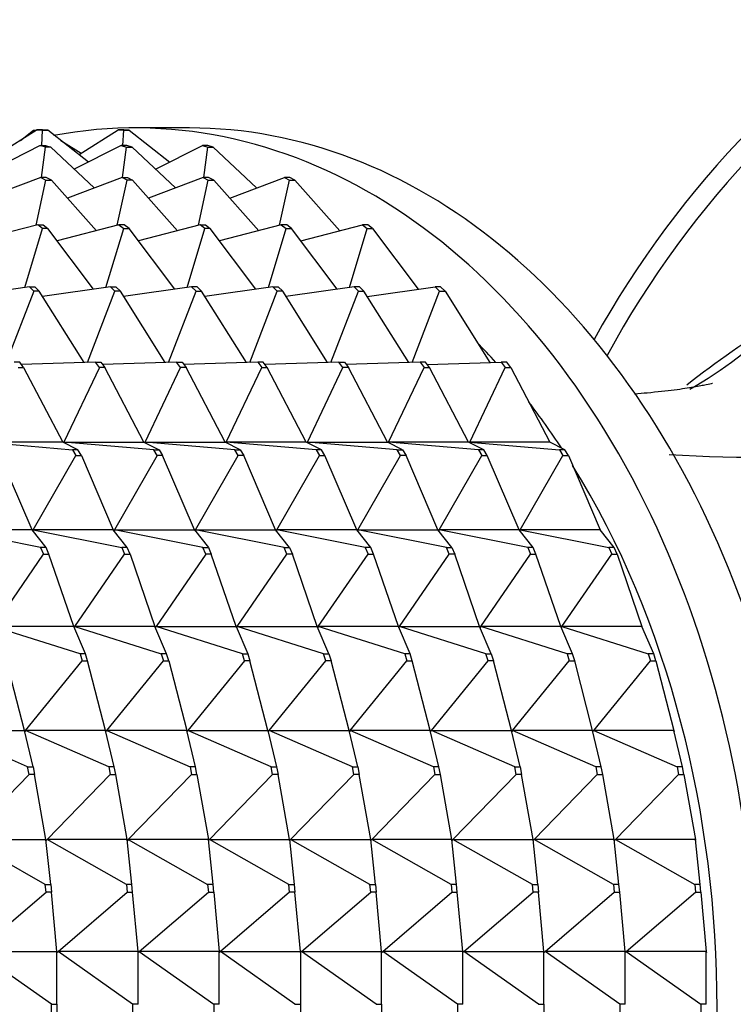
# Model space of a CAD drawing. Units: millimetres. Extents: x 0 to 1478, y 0 to 1758.
# Drawn here: x 643 to 662, y 466 to 492 of the extents above; entities that cross this region are included whole.
import ezdxf
from ezdxf import colors
from ezdxf.entities.mleader import LeaderData, LeaderLine
from ezdxf.math import Vec2, Vec3

# ---------------------------------------------------------------- set-up
doc = ezdxf.new("R2010")
doc.units = ezdxf.units.MM
doc.layers.add('DV3_Défaut', color=7, linetype='Continuous')
doc.layers.add('Défaut', color=7, linetype='Continuous')

# ---------------------------------------------------------------- blocks, each defined once
blk = doc.blocks.new('_DOT')
at = {"color": 0}
blk.add_line((0, 0), (-1, 0), dxfattribs=at)
at = {"color": 0, "const_width": 0.333}
blk.add_lwpolyline([(-0.1665, 0, 1), (0.1665, 0, 1)], format="xyb", close=True, dxfattribs=at)
blk = doc.blocks.new('SE2')
at = {"layer": 'DV3_Défaut', "color": 7, "linetype": 'Continuous'}
for p, q in [((643.495, 488.97), (642.472, 488.32)), ((643.059, 488.693), (643.397, 488.957)), ((643.397, 488.957), (643.488, 488.966)), ((643.637, 488.97), (643.495, 488.97)), ((643.495, 488.97), (643.636, 488.957)), ((643.618, 488.557), (643.636, 488.957)), ((643.636, 488.957), (643.778, 488.957)), ((643.778, 488.957), (643.637, 488.97)), ((643.637, 488.97), (643.679, 488.97)), ((643.679, 488.97), (643.687, 488.966)), ((644.84, 488.127), (643.778, 488.957)), ((644.594, 488.32), (645.617, 488.97)), ((645.617, 488.97), (645.758, 488.957)), ((645.758, 488.97), (645.617, 488.97)), ((645.739, 488.557), (645.758, 488.957)), ((645.899, 488.957), (645.758, 488.97)), ((645.758, 488.957), (645.899, 488.957)), ((645.899, 488.957), (646.962, 488.127)), ((647.477, 489.017), (646.062, 489.017)), ((644.115, 488.693), (644.648, 488.354)), ((643.574, 488.557), (642.346, 487.939)), ((643.713, 488.516), (643.574, 488.557)), ((643.574, 488.557), (643.716, 488.557)), ((643.606, 487.723), (643.713, 488.516)), ((643.854, 488.516), (643.713, 488.516)), ((643.716, 488.557), (643.854, 488.516)), ((644.987, 487.449), (643.854, 488.516)), ((645.696, 488.557), (644.467, 487.939)), ((645.837, 488.557), (645.696, 488.557)), ((645.696, 488.557), (645.834, 488.516)), ((645.728, 487.723), (645.834, 488.516)), ((645.834, 488.516), (645.976, 488.516)), ((645.976, 488.516), (645.837, 488.557)), ((647.109, 487.449), (645.976, 488.516)), ((646.588, 487.939), (647.817, 488.557)), ((647.817, 488.557), (647.955, 488.516)), ((647.958, 488.557), (647.817, 488.557)), ((647.849, 487.723), (647.955, 488.516)), ((647.955, 488.516), (648.097, 488.516)), ((648.097, 488.516), (647.958, 488.557)), ((648.097, 488.516), (649.23, 487.449)), ((643.593, 487.723), (642.166, 487.184)), ((643.469, 486.474), (643.726, 487.656)), ((643.735, 487.723), (643.593, 487.723)), ((643.593, 487.723), (643.726, 487.656)), ((643.726, 487.656), (643.868, 487.656)), ((643.868, 487.656), (643.735, 487.723)), ((645.045, 486.333), (643.868, 487.656)), ((645.714, 487.723), (644.287, 487.184)), ((645.591, 486.474), (645.848, 487.656)), ((645.848, 487.656), (645.714, 487.723)), ((645.714, 487.723), (645.856, 487.723)), ((645.989, 487.656), (645.848, 487.656)), ((645.856, 487.723), (645.989, 487.656)), ((647.166, 486.333), (645.989, 487.656)), ((647.836, 487.723), (646.409, 487.184)), ((647.712, 486.474), (647.969, 487.656)), ((647.977, 487.723), (647.836, 487.723)), ((647.836, 487.723), (647.969, 487.656)), ((647.969, 487.656), (648.11, 487.656)), ((648.11, 487.656), (647.977, 487.723)), ((649.288, 486.333), (648.11, 487.656)), ((648.53, 487.184), (649.957, 487.723)), ((649.833, 486.474), (650.09, 487.656)), ((649.957, 487.723), (650.09, 487.656)), ((650.098, 487.723), (649.957, 487.723)), ((650.09, 487.656), (650.232, 487.656)), ((650.232, 487.656), (650.098, 487.723)), ((650.232, 487.656), (651.409, 486.333)), ((643.512, 486.485), (641.899, 486.069)), ((643.174, 484.848), (643.637, 486.393)), ((643.637, 486.393), (643.512, 486.485)), ((643.512, 486.485), (643.653, 486.485)), ((643.779, 486.393), (643.637, 486.393)), ((643.653, 486.485), (643.779, 486.393)), ((644.97, 484.802), (643.779, 486.393)), ((645.633, 486.485), (644.021, 486.069)), ((645.295, 484.848), (645.758, 486.393)), ((645.774, 486.485), (645.633, 486.485)), ((645.633, 486.485), (645.758, 486.393)), ((645.758, 486.393), (645.9, 486.393)), ((645.9, 486.393), (645.774, 486.485)), ((647.091, 484.802), (645.9, 486.393)), ((647.754, 486.485), (646.142, 486.069)), ((647.416, 484.848), (647.88, 486.393)), ((647.88, 486.393), (647.754, 486.485)), ((647.754, 486.485), (647.896, 486.485)), ((648.021, 486.393), (647.88, 486.393)), ((647.896, 486.485), (648.021, 486.393)), ((649.212, 484.802), (648.021, 486.393)), ((649.876, 486.485), (648.263, 486.069)), ((649.538, 484.848), (650.001, 486.393)), ((650.017, 486.485), (649.876, 486.485)), ((649.876, 486.485), (650.001, 486.393)), ((650.001, 486.393), (650.143, 486.393)), ((650.143, 486.393), (650.017, 486.485)), ((651.334, 484.802), (650.143, 486.393)), ((650.385, 486.069), (651.997, 486.485)), ((651.659, 484.848), (652.122, 486.393)), ((651.997, 486.485), (652.122, 486.393)), ((652.138, 486.485), (651.997, 486.485)), ((652.122, 486.393), (652.264, 486.393)), ((652.264, 486.393), (652.138, 486.485)), ((652.264, 486.393), (653.455, 484.802)), ((643.292, 484.865), (641.514, 484.613)), ((643.407, 484.75), (642.69, 482.889)), ((643.407, 484.75), (643.292, 484.865)), ((643.292, 484.865), (643.433, 484.865)), ((643.549, 484.75), (643.407, 484.75)), ((643.433, 484.865), (643.549, 484.75)), ((644.722, 482.886), (643.549, 484.75)), ((645.413, 484.865), (643.635, 484.613)), ((644.811, 482.889), (645.529, 484.75)), ((645.529, 484.75), (645.413, 484.865)), ((645.413, 484.865), (645.555, 484.865)), ((645.67, 484.75), (645.529, 484.75)), ((645.555, 484.865), (645.67, 484.75)), ((646.843, 482.886), (645.67, 484.75)), ((647.534, 484.865), (645.756, 484.613)), ((646.933, 482.889), (647.65, 484.75)), ((647.676, 484.865), (647.534, 484.865)), ((647.534, 484.865), (647.65, 484.75)), ((647.65, 484.75), (647.791, 484.75)), ((647.791, 484.75), (647.676, 484.865)), ((648.964, 482.886), (647.791, 484.75)), ((649.656, 484.865), (647.878, 484.613)), ((649.054, 482.889), (649.771, 484.75)), ((649.771, 484.75), (649.656, 484.865)), ((649.656, 484.865), (649.797, 484.865)), ((649.913, 484.75), (649.771, 484.75)), ((649.797, 484.865), (649.913, 484.75)), ((651.085, 482.886), (649.913, 484.75)), ((651.777, 484.865), (649.999, 484.613)), ((651.175, 482.889), (651.893, 484.75)), ((651.919, 484.865), (651.777, 484.865)), ((651.777, 484.865), (651.893, 484.75)), ((651.893, 484.75), (652.034, 484.75)), ((652.034, 484.75), (651.919, 484.865)), ((653.207, 482.886), (652.034, 484.75)), ((652.12, 484.613), (653.898, 484.865)), ((653.297, 482.889), (654.014, 484.75)), ((653.898, 484.865), (654.014, 484.75)), ((654.04, 484.865), (653.898, 484.865)), ((654.014, 484.75), (654.155, 484.75)), ((654.155, 484.75), (654.04, 484.865)), ((654.155, 484.75), (655.328, 482.886)), ((643.04, 482.895), (642.898, 482.895)), ((643.002, 482.758), (643.143, 482.758)), ((643.143, 482.758), (643.04, 482.895)), ((645.02, 482.895), (643.081, 482.84)), ((643.143, 482.758), (644.165, 480.809)), ((645.123, 482.758), (644.195, 480.809)), ((645.123, 482.758), (645.02, 482.895)), ((645.02, 482.895), (645.161, 482.895)), ((645.265, 482.758), (645.123, 482.758)), ((645.161, 482.895), (645.265, 482.758)), ((647.141, 482.895), (645.203, 482.84)), ((646.287, 480.809), (645.265, 482.758)), ((646.316, 480.809), (647.244, 482.758)), ((647.244, 482.758), (647.141, 482.895)), ((647.141, 482.895), (647.283, 482.895)), ((647.386, 482.758), (647.244, 482.758)), ((647.283, 482.895), (647.386, 482.758)), ((649.262, 482.895), (647.324, 482.84)), ((648.408, 480.809), (647.386, 482.758)), ((648.438, 480.809), (649.366, 482.758)), ((649.404, 482.895), (649.262, 482.895)), ((649.262, 482.895), (649.366, 482.758)), ((649.366, 482.758), (649.507, 482.758)), ((649.507, 482.758), (649.404, 482.895)), ((651.384, 482.895), (649.445, 482.84)), ((650.529, 480.809), (649.507, 482.758)), ((650.559, 480.809), (651.487, 482.758)), ((651.487, 482.758), (651.384, 482.895)), ((651.384, 482.895), (651.525, 482.895)), ((651.629, 482.758), (651.487, 482.758)), ((651.525, 482.895), (651.629, 482.758)), ((653.505, 482.895), (651.567, 482.84)), ((652.651, 480.809), (651.629, 482.758)), ((652.68, 480.809), (653.608, 482.758)), ((653.646, 482.895), (653.505, 482.895)), ((653.505, 482.895), (653.608, 482.758)), ((653.608, 482.758), (653.75, 482.758)), ((653.75, 482.758), (653.646, 482.895)), ((653.688, 482.84), (655.626, 482.895)), ((654.772, 480.809), (653.75, 482.758)), ((654.802, 480.809), (655.73, 482.758)), ((655.626, 482.895), (655.73, 482.758)), ((655.768, 482.895), (655.626, 482.895)), ((655.73, 482.758), (655.871, 482.758)), ((655.871, 482.758), (655.768, 482.895)), ((655.871, 482.758), (656.893, 480.809)), ((644.165, 480.809), (642.074, 480.809)), ((642.074, 480.809), (644.421, 480.61)), ((644.562, 480.61), (644.165, 480.809)), ((644.195, 480.809), (644.189, 480.797)), ((644.19, 480.797), (644.195, 480.809)), ((644.195, 480.809), (646.287, 480.809)), ((646.542, 480.61), (644.195, 480.809)), ((646.287, 480.809), (646.683, 480.61)), ((646.311, 480.797), (646.316, 480.809)), ((646.311, 480.797), (646.316, 480.809)), ((648.663, 480.61), (646.316, 480.809)), ((646.316, 480.809), (648.408, 480.809)), ((648.805, 480.61), (648.408, 480.809)), ((648.432, 480.797), (648.438, 480.809)), ((648.438, 480.809), (648.433, 480.797)), ((650.529, 480.809), (648.438, 480.809)), ((650.785, 480.61), (648.438, 480.809)), ((650.926, 480.61), (650.529, 480.809)), ((650.553, 480.797), (650.559, 480.809)), ((650.554, 480.797), (650.559, 480.809)), ((650.559, 480.809), (652.651, 480.809)), ((652.906, 480.61), (650.559, 480.809)), ((653.047, 480.61), (652.651, 480.809)), ((652.68, 480.809), (652.675, 480.797)), ((652.675, 480.797), (652.68, 480.809)), ((655.027, 480.61), (652.68, 480.809)), ((654.772, 480.809), (652.68, 480.809)), ((655.169, 480.61), (654.772, 480.809)), ((654.796, 480.797), (654.802, 480.809)), ((654.802, 480.809), (654.797, 480.797)), ((654.802, 480.809), (657.148, 480.61)), ((656.893, 480.809), (654.802, 480.809)), ((657.29, 480.61), (656.893, 480.809)), ((643.364, 478.515), (642.53, 480.455)), ((643.394, 478.515), (644.51, 480.455)), ((644.562, 480.61), (644.421, 480.61)), ((644.421, 480.61), (644.51, 480.455)), ((644.51, 480.455), (644.651, 480.455)), ((644.651, 480.455), (644.562, 480.61)), ((644.651, 480.455), (645.485, 478.515)), ((646.631, 480.455), (645.515, 478.515)), ((646.631, 480.455), (646.542, 480.61)), ((646.542, 480.61), (646.683, 480.61)), ((646.773, 480.455), (646.631, 480.455)), ((646.683, 480.61), (646.773, 480.455)), ((647.607, 478.515), (646.773, 480.455)), ((647.636, 478.515), (648.752, 480.455)), ((648.752, 480.455), (648.663, 480.61)), ((648.663, 480.61), (648.805, 480.61)), ((648.894, 480.455), (648.752, 480.455)), ((648.805, 480.61), (648.894, 480.455)), ((649.728, 478.515), (648.894, 480.455)), ((649.758, 478.515), (650.874, 480.455)), ((650.926, 480.61), (650.785, 480.61)), ((650.785, 480.61), (650.874, 480.455)), ((650.874, 480.455), (651.015, 480.455)), ((651.015, 480.455), (650.926, 480.61)), ((651.849, 478.515), (651.015, 480.455)), ((651.879, 478.515), (652.995, 480.455)), ((652.995, 480.455), (652.906, 480.61)), ((652.906, 480.61), (653.047, 480.61)), ((653.137, 480.455), (652.995, 480.455)), ((653.047, 480.61), (653.137, 480.455)), ((653.971, 478.515), (653.137, 480.455)), ((654, 478.515), (655.116, 480.455)), ((655.169, 480.61), (655.027, 480.61)), ((655.027, 480.61), (655.116, 480.455)), ((655.116, 480.455), (655.258, 480.455)), ((655.258, 480.455), (655.169, 480.61)), ((656.092, 478.515), (655.258, 480.455)), ((656.122, 478.515), (657.238, 480.455)), ((657.148, 480.61), (657.238, 480.455)), ((657.29, 480.61), (657.148, 480.61)), ((657.238, 480.455), (657.379, 480.455)), ((657.379, 480.455), (657.29, 480.61)), ((657.379, 480.455), (658.213, 478.515)), ((643.364, 478.515), (641.272, 478.515)), ((643.587, 478.053), (641.272, 478.515)), ((643.729, 478.053), (643.364, 478.515)), ((643.381, 478.493), (643.394, 478.515)), ((643.394, 478.515), (643.382, 478.492)), ((645.485, 478.515), (643.394, 478.515)), ((643.394, 478.515), (645.709, 478.053)), ((645.85, 478.053), (645.485, 478.515)), ((645.503, 478.492), (645.515, 478.515)), ((645.515, 478.515), (645.503, 478.493)), ((645.515, 478.515), (647.607, 478.515)), ((647.83, 478.053), (645.515, 478.515)), ((647.607, 478.515), (647.971, 478.053)), ((647.624, 478.493), (647.636, 478.515)), ((647.625, 478.492), (647.636, 478.515)), ((649.951, 478.053), (647.636, 478.515)), ((647.636, 478.515), (649.728, 478.515)), ((650.093, 478.053), (649.728, 478.515)), ((649.745, 478.493), (649.758, 478.515)), ((649.758, 478.515), (649.746, 478.492)), ((651.849, 478.515), (649.758, 478.515)), ((652.072, 478.053), (649.758, 478.515)), ((652.214, 478.053), (651.849, 478.515)), ((651.866, 478.493), (651.879, 478.515)), ((651.867, 478.492), (651.879, 478.515)), ((651.879, 478.515), (653.971, 478.515)), ((654.194, 478.053), (651.879, 478.515)), ((654.335, 478.053), (653.971, 478.515)), ((653.988, 478.493), (654, 478.515)), ((654, 478.515), (653.989, 478.492)), ((656.315, 478.053), (654, 478.515)), ((656.092, 478.515), (654, 478.515)), ((656.457, 478.053), (656.092, 478.515)), ((656.109, 478.493), (656.122, 478.515)), ((656.122, 478.515), (656.11, 478.492)), ((656.122, 478.515), (658.436, 478.053)), ((658.213, 478.515), (656.122, 478.515)), ((658.578, 478.053), (658.213, 478.515)), ((643.729, 478.053), (643.587, 478.053)), ((643.587, 478.053), (643.661, 477.882)), ((643.802, 477.882), (643.729, 478.053)), ((645.85, 478.053), (645.709, 478.053)), ((645.709, 478.053), (645.782, 477.882)), ((645.923, 477.882), (645.85, 478.053)), ((647.903, 477.882), (647.83, 478.053)), ((647.83, 478.053), (647.971, 478.053)), ((647.971, 478.053), (648.045, 477.882)), ((650.025, 477.882), (649.951, 478.053)), ((649.951, 478.053), (650.093, 478.053)), ((650.093, 478.053), (650.166, 477.882)), ((652.214, 478.053), (652.072, 478.053)), ((652.072, 478.053), (652.146, 477.882)), ((652.287, 477.882), (652.214, 478.053)), ((654.267, 477.882), (654.194, 478.053)), ((654.194, 478.053), (654.335, 478.053)), ((654.335, 478.053), (654.409, 477.882)), ((656.457, 478.053), (656.315, 478.053)), ((656.315, 478.053), (656.389, 477.882)), ((656.53, 477.882), (656.457, 478.053)), ((658.436, 478.053), (658.51, 477.882)), ((658.578, 478.053), (658.436, 478.053)), ((658.651, 477.882), (658.578, 478.053)), ((642.359, 475.988), (643.661, 477.882)), ((643.661, 477.882), (643.802, 477.882)), ((644.451, 475.988), (643.802, 477.882)), ((644.48, 475.988), (645.782, 477.882)), ((645.782, 477.882), (645.923, 477.882)), ((645.923, 477.882), (646.572, 475.988)), ((647.903, 477.882), (646.602, 475.988)), ((648.045, 477.882), (647.903, 477.882)), ((648.693, 475.988), (648.045, 477.882)), ((648.723, 475.988), (650.025, 477.882)), ((650.166, 477.882), (650.025, 477.882)), ((650.815, 475.988), (650.166, 477.882)), ((650.844, 475.988), (652.146, 477.882)), ((652.146, 477.882), (652.287, 477.882)), ((652.936, 475.988), (652.287, 477.882)), ((652.966, 475.988), (654.267, 477.882)), ((654.409, 477.882), (654.267, 477.882)), ((655.057, 475.988), (654.409, 477.882)), ((655.087, 475.988), (656.389, 477.882)), ((656.389, 477.882), (656.53, 477.882)), ((657.179, 475.988), (656.53, 477.882)), ((657.208, 475.988), (658.51, 477.882)), ((658.51, 477.882), (658.651, 477.882)), ((658.651, 477.882), (659.3, 475.988)), ((644.451, 475.988), (642.359, 475.988)), ((644.617, 475.272), (642.359, 475.988)), ((644.758, 475.272), (644.451, 475.988)), ((644.462, 475.961), (644.48, 475.988)), ((644.48, 475.988), (644.463, 475.959)), ((646.572, 475.988), (644.48, 475.988)), ((644.48, 475.988), (646.738, 475.272)), ((646.88, 475.272), (646.572, 475.988)), ((646.602, 475.988), (646.583, 475.961)), ((646.584, 475.959), (646.602, 475.988)), ((646.602, 475.988), (648.693, 475.988)), ((648.86, 475.272), (646.602, 475.988)), ((648.693, 475.988), (649.001, 475.272)), ((648.705, 475.961), (648.723, 475.988)), ((648.706, 475.959), (648.723, 475.988)), ((650.981, 475.272), (648.723, 475.988)), ((648.723, 475.988), (650.815, 475.988)), ((651.122, 475.272), (650.815, 475.988)), ((650.826, 475.961), (650.844, 475.988)), ((650.844, 475.988), (650.827, 475.959)), ((652.936, 475.988), (650.844, 475.988)), ((653.102, 475.272), (650.844, 475.988)), ((653.244, 475.272), (652.936, 475.988)), ((652.947, 475.961), (652.966, 475.988)), ((652.948, 475.959), (652.966, 475.988)), ((652.966, 475.988), (655.057, 475.988)), ((655.224, 475.272), (652.966, 475.988)), ((655.365, 475.272), (655.057, 475.988)), ((655.069, 475.961), (655.087, 475.988)), ((655.087, 475.988), (655.07, 475.959)), ((657.345, 475.272), (655.087, 475.988)), ((657.179, 475.988), (655.087, 475.988)), ((657.486, 475.272), (657.179, 475.988)), ((657.19, 475.961), (657.208, 475.988)), ((657.208, 475.988), (657.191, 475.959)), ((657.208, 475.988), (659.466, 475.272)), ((659.3, 475.988), (657.208, 475.988)), ((659.608, 475.272), (659.3, 475.988)), ((644.758, 475.272), (644.617, 475.272)), ((644.617, 475.272), (644.673, 475.089)), ((644.815, 475.089), (644.758, 475.272)), ((646.88, 475.272), (646.738, 475.272)), ((646.738, 475.272), (646.795, 475.089)), ((646.936, 475.089), (646.88, 475.272)), ((648.916, 475.089), (648.86, 475.272)), ((648.86, 475.272), (649.001, 475.272)), ((649.001, 475.272), (649.057, 475.089)), ((651.037, 475.089), (650.981, 475.272)), ((650.981, 475.272), (651.122, 475.272)), ((651.122, 475.272), (651.179, 475.089)), ((653.244, 475.272), (653.102, 475.272)), ((653.102, 475.272), (653.159, 475.089)), ((653.3, 475.089), (653.244, 475.272)), ((655.28, 475.089), (655.224, 475.272)), ((655.224, 475.272), (655.365, 475.272)), ((655.365, 475.272), (655.421, 475.089)), ((657.486, 475.272), (657.345, 475.272)), ((657.345, 475.272), (657.401, 475.089)), ((657.543, 475.089), (657.486, 475.272)), ((659.466, 475.272), (659.523, 475.089)), ((659.608, 475.272), (659.466, 475.272)), ((659.664, 475.089), (659.608, 475.272)), ((643.163, 473.275), (642.693, 475.089)), ((643.192, 473.275), (644.673, 475.089)), ((644.673, 475.089), (644.815, 475.089)), ((645.284, 473.275), (644.815, 475.089)), ((645.314, 473.275), (646.795, 475.089)), ((646.795, 475.089), (646.936, 475.089)), ((646.936, 475.089), (647.405, 473.275)), ((648.916, 475.089), (647.435, 473.275)), ((649.057, 475.089), (648.916, 475.089)), ((649.527, 473.275), (649.057, 475.089)), ((649.556, 473.275), (651.037, 475.089)), ((651.179, 475.089), (651.037, 475.089)), ((651.648, 473.275), (651.179, 475.089)), ((651.678, 473.275), (653.159, 475.089)), ((653.159, 475.089), (653.3, 475.089)), ((653.769, 473.275), (653.3, 475.089)), ((653.799, 473.275), (655.28, 475.089)), ((655.421, 475.089), (655.28, 475.089)), ((655.891, 473.275), (655.421, 475.089)), ((655.92, 473.275), (657.401, 475.089)), ((657.401, 475.089), (657.543, 475.089)), ((658.012, 473.275), (657.543, 475.089)), ((658.042, 473.275), (659.523, 475.089)), ((659.523, 475.089), (659.664, 475.089)), ((659.664, 475.089), (660.133, 473.275)), ((641.071, 473.275), (643.163, 473.275)), ((643.248, 472.319), (641.071, 473.275)), ((643.17, 473.247), (643.163, 473.275)), ((643.39, 472.319), (643.163, 473.275)), ((643.172, 473.247), (643.169, 473.246)), ((643.169, 473.247), (643.17, 473.247)), ((643.17, 473.247), (643.192, 473.275)), ((643.172, 473.247), (643.17, 473.247)), ((643.192, 473.275), (643.172, 473.247)), ((645.284, 473.275), (643.192, 473.275)), ((645.369, 472.319), (643.192, 473.275)), ((645.511, 472.319), (645.284, 473.275)), ((645.291, 473.247), (645.284, 473.275)), ((645.291, 473.247), (645.314, 473.275)), ((645.291, 473.246), (645.293, 473.247)), ((645.293, 473.247), (645.291, 473.247)), ((645.291, 473.247), (645.291, 473.247)), ((645.314, 473.275), (645.293, 473.247)), ((647.405, 473.275), (645.314, 473.275)), ((645.314, 473.275), (647.491, 472.319)), ((647.405, 473.275), (647.412, 473.247)), ((647.632, 472.319), (647.405, 473.275)), ((647.435, 473.275), (647.412, 473.247)), ((647.412, 473.246), (647.415, 473.247)), ((647.412, 473.247), (647.415, 473.247)), ((647.412, 473.247), (647.412, 473.247)), ((647.415, 473.247), (647.435, 473.275)), ((647.435, 473.275), (649.527, 473.275)), ((649.612, 472.319), (647.435, 473.275)), ((649.534, 473.247), (649.527, 473.275)), ((649.527, 473.275), (649.753, 472.319)), ((649.533, 473.247), (649.534, 473.247)), ((649.533, 473.246), (649.536, 473.247)), ((649.534, 473.247), (649.556, 473.275)), ((649.534, 473.247), (649.536, 473.247)), ((649.536, 473.247), (649.556, 473.275)), ((651.733, 472.319), (649.556, 473.275)), ((649.556, 473.275), (651.648, 473.275)), ((651.655, 473.247), (651.648, 473.275)), ((651.875, 472.319), (651.648, 473.275)), ((651.654, 473.247), (651.655, 473.247)), ((651.655, 473.247), (651.678, 473.275)), ((651.657, 473.247), (651.655, 473.247)), ((651.657, 473.247), (651.655, 473.246)), ((651.678, 473.275), (651.657, 473.247)), ((653.769, 473.275), (651.678, 473.275)), ((653.855, 472.319), (651.678, 473.275)), ((653.996, 472.319), (653.769, 473.275)), ((653.776, 473.247), (653.769, 473.275)), ((653.776, 473.247), (653.799, 473.275)), ((653.776, 473.246), (653.779, 473.247)), ((653.776, 473.247), (653.779, 473.247)), ((653.776, 473.247), (653.776, 473.247)), ((653.779, 473.247), (653.799, 473.275)), ((653.799, 473.275), (655.891, 473.275)), ((655.976, 472.319), (653.799, 473.275)), ((655.898, 473.247), (655.891, 473.275)), ((656.117, 472.319), (655.891, 473.275)), ((655.9, 473.247), (655.897, 473.246)), ((655.897, 473.247), (655.898, 473.247)), ((655.898, 473.247), (655.92, 473.275)), ((655.9, 473.247), (655.898, 473.247)), ((655.92, 473.275), (655.9, 473.247)), ((658.097, 472.319), (655.92, 473.275)), ((658.012, 473.275), (655.92, 473.275)), ((658.239, 472.319), (658.012, 473.275)), ((658.019, 473.247), (658.012, 473.275)), ((658.019, 473.247), (658.018, 473.247)), ((658.019, 473.247), (658.042, 473.275)), ((658.019, 473.246), (658.021, 473.247)), ((658.021, 473.247), (658.019, 473.247)), ((658.042, 473.275), (658.021, 473.247)), ((658.042, 473.275), (660.219, 472.319)), ((660.133, 473.275), (658.042, 473.275)), ((660.36, 472.319), (660.133, 473.275)), ((660.133, 473.275), (660.14, 473.247)), ((660.14, 473.247), (660.14, 473.247)), ((660.14, 473.247), (660.14, 473.247)), ((641.635, 470.427), (643.286, 472.126)), ((643.286, 472.126), (643.248, 472.319)), ((643.248, 472.319), (643.39, 472.319)), ((643.428, 472.126), (643.286, 472.126)), ((643.39, 472.319), (643.428, 472.126)), ((643.727, 470.427), (643.428, 472.126)), ((643.757, 470.427), (645.408, 472.126)), ((645.511, 472.319), (645.369, 472.319)), ((645.369, 472.319), (645.408, 472.126)), ((645.408, 472.126), (645.549, 472.126)), ((645.549, 472.126), (645.511, 472.319)), ((645.848, 470.427), (645.549, 472.126)), ((645.878, 470.427), (647.529, 472.126)), ((647.632, 472.319), (647.491, 472.319)), ((647.491, 472.319), (647.529, 472.126)), ((647.529, 472.126), (647.67, 472.126)), ((647.67, 472.126), (647.632, 472.319)), ((647.67, 472.126), (647.97, 470.427)), ((649.65, 472.126), (647.999, 470.427)), ((649.65, 472.126), (649.612, 472.319)), ((649.612, 472.319), (649.753, 472.319)), ((649.792, 472.126), (649.65, 472.126)), ((649.753, 472.319), (649.792, 472.126)), ((650.091, 470.427), (649.792, 472.126)), ((650.121, 470.427), (651.772, 472.126)), ((651.772, 472.126), (651.733, 472.319)), ((651.733, 472.319), (651.875, 472.319)), ((651.913, 472.126), (651.772, 472.126)), ((651.875, 472.319), (651.913, 472.126)), ((652.212, 470.427), (651.913, 472.126)), ((652.242, 470.427), (653.893, 472.126)), ((653.996, 472.319), (653.855, 472.319)), ((653.855, 472.319), (653.893, 472.126)), ((653.893, 472.126), (654.034, 472.126)), ((654.034, 472.126), (653.996, 472.319)), ((654.333, 470.427), (654.034, 472.126)), ((654.363, 470.427), (656.014, 472.126)), ((656.014, 472.126), (655.976, 472.319)), ((655.976, 472.319), (656.117, 472.319)), ((656.156, 472.126), (656.014, 472.126)), ((656.117, 472.319), (656.156, 472.126)), ((656.455, 470.427), (656.156, 472.126)), ((656.485, 470.427), (658.135, 472.126)), ((658.239, 472.319), (658.097, 472.319)), ((658.097, 472.319), (658.135, 472.126)), ((658.135, 472.126), (658.277, 472.126)), ((658.277, 472.126), (658.239, 472.319)), ((658.576, 470.427), (658.277, 472.126)), ((658.606, 470.427), (660.257, 472.126)), ((660.219, 472.319), (660.257, 472.126)), ((660.36, 472.319), (660.219, 472.319)), ((660.257, 472.126), (660.398, 472.126)), ((660.398, 472.126), (660.36, 472.319)), ((660.398, 472.126), (660.697, 470.427)), ((641.635, 470.427), (643.727, 470.427)), ((643.709, 469.248), (641.635, 470.427)), ((643.731, 470.401), (643.727, 470.427)), ((643.851, 469.248), (643.727, 470.427)), ((643.734, 470.401), (643.73, 470.4)), ((643.73, 470.401), (643.731, 470.401)), ((643.731, 470.401), (643.757, 470.427)), ((643.734, 470.401), (643.731, 470.401)), ((643.757, 470.427), (643.734, 470.401)), ((645.848, 470.427), (643.757, 470.427)), ((645.83, 469.248), (643.757, 470.427)), ((645.972, 469.248), (645.848, 470.427)), ((645.853, 470.401), (645.848, 470.427)), ((645.851, 470.4), (645.855, 470.401)), ((645.853, 470.401), (645.851, 470.401)), ((645.853, 470.401), (645.878, 470.427)), ((645.855, 470.401), (645.853, 470.401)), ((645.878, 470.427), (645.855, 470.401)), ((647.97, 470.427), (645.878, 470.427)), ((645.878, 470.427), (647.952, 469.248)), ((647.97, 470.427), (647.974, 470.401)), ((648.093, 469.248), (647.97, 470.427)), ((647.972, 470.4), (647.976, 470.401)), ((647.974, 470.401), (647.972, 470.401)), ((647.999, 470.427), (647.974, 470.401)), ((647.974, 470.401), (647.976, 470.401)), ((647.976, 470.401), (647.999, 470.427)), ((647.999, 470.427), (650.091, 470.427)), ((650.073, 469.248), (647.999, 470.427)), ((650.095, 470.401), (650.091, 470.427)), ((650.091, 470.427), (650.215, 469.248)), ((650.094, 470.401), (650.095, 470.401)), ((650.094, 470.4), (650.098, 470.401)), ((650.095, 470.401), (650.121, 470.427)), ((650.095, 470.401), (650.098, 470.401)), ((650.098, 470.401), (650.121, 470.427)), ((652.194, 469.248), (650.121, 470.427)), ((650.121, 470.427), (652.212, 470.427)), ((652.217, 470.401), (652.212, 470.427)), ((652.336, 469.248), (652.212, 470.427)), ((652.215, 470.401), (652.217, 470.401)), ((652.219, 470.401), (652.215, 470.4)), ((652.217, 470.401), (652.242, 470.427)), ((652.219, 470.401), (652.217, 470.401)), ((652.242, 470.427), (652.219, 470.401)), ((654.333, 470.427), (652.242, 470.427)), ((654.316, 469.248), (652.242, 470.427)), ((654.457, 469.248), (654.333, 470.427)), ((654.338, 470.401), (654.333, 470.427)), ((654.336, 470.4), (654.34, 470.401)), ((654.338, 470.401), (654.336, 470.401)), ((654.338, 470.401), (654.363, 470.427)), ((654.338, 470.401), (654.34, 470.401)), ((654.34, 470.401), (654.363, 470.427)), ((654.363, 470.427), (656.455, 470.427)), ((656.437, 469.248), (654.363, 470.427)), ((656.459, 470.401), (656.455, 470.427)), ((656.578, 469.248), (656.455, 470.427)), ((656.462, 470.401), (656.458, 470.4)), ((656.458, 470.401), (656.459, 470.401)), ((656.459, 470.401), (656.485, 470.427)), ((656.462, 470.401), (656.459, 470.401)), ((656.485, 470.427), (656.462, 470.401)), ((658.558, 469.248), (656.485, 470.427)), ((658.576, 470.427), (656.485, 470.427)), ((658.7, 469.248), (658.576, 470.427)), ((658.581, 470.401), (658.576, 470.427)), ((658.581, 470.401), (658.579, 470.401)), ((658.579, 470.4), (658.583, 470.401)), ((658.581, 470.401), (658.606, 470.427)), ((658.583, 470.401), (658.581, 470.401)), ((658.606, 470.427), (658.583, 470.401)), ((658.606, 470.427), (660.68, 469.248)), ((660.697, 470.427), (658.606, 470.427)), ((660.821, 469.248), (660.697, 470.427)), ((660.697, 470.427), (660.702, 470.401)), ((660.702, 470.401), (660.7, 470.4)), ((660.702, 470.401), (660.7, 470.401)), ((641.92, 467.496), (643.728, 469.05)), ((643.728, 469.05), (643.709, 469.248)), ((643.709, 469.248), (643.851, 469.248)), ((643.87, 469.05), (643.728, 469.05)), ((643.851, 469.248), (643.87, 469.05)), ((644.012, 467.496), (643.87, 469.05)), ((644.041, 467.496), (645.85, 469.05)), ((645.972, 469.248), (645.83, 469.248)), ((645.83, 469.248), (645.85, 469.05)), ((645.85, 469.05), (645.991, 469.05)), ((645.991, 469.05), (645.972, 469.248)), ((646.133, 467.496), (645.991, 469.05)), ((646.163, 467.496), (647.971, 469.05)), ((648.093, 469.248), (647.952, 469.248)), ((647.952, 469.248), (647.971, 469.05)), ((647.971, 469.05), (648.112, 469.05)), ((648.112, 469.05), (648.093, 469.248)), ((648.112, 469.05), (648.254, 467.496)), ((650.092, 469.05), (648.284, 467.496)), ((650.092, 469.05), (650.073, 469.248)), ((650.073, 469.248), (650.215, 469.248)), ((650.234, 469.05), (650.092, 469.05)), ((650.215, 469.248), (650.234, 469.05)), ((650.376, 467.496), (650.234, 469.05)), ((650.405, 467.496), (652.214, 469.05)), ((652.214, 469.05), (652.194, 469.248)), ((652.194, 469.248), (652.336, 469.248)), ((652.355, 469.05), (652.214, 469.05)), ((652.336, 469.248), (652.355, 469.05)), ((652.497, 467.496), (652.355, 469.05)), ((652.527, 467.496), (654.335, 469.05)), ((654.457, 469.248), (654.316, 469.248)), ((654.316, 469.248), (654.335, 469.05)), ((654.335, 469.05), (654.476, 469.05)), ((654.476, 469.05), (654.457, 469.248)), ((654.618, 467.496), (654.476, 469.05)), ((654.648, 467.496), (656.456, 469.05)), ((656.456, 469.05), (656.437, 469.248)), ((656.437, 469.248), (656.578, 469.248)), ((656.598, 469.05), (656.456, 469.05)), ((656.578, 469.248), (656.598, 469.05)), ((656.74, 467.496), (656.598, 469.05)), ((656.769, 467.496), (658.578, 469.05)), ((658.7, 469.248), (658.558, 469.248)), ((658.558, 469.248), (658.578, 469.05)), ((658.578, 469.05), (658.719, 469.05)), ((658.719, 469.05), (658.7, 469.248)), ((658.861, 467.496), (658.719, 469.05)), ((658.891, 467.496), (660.699, 469.05)), ((660.68, 469.248), (660.699, 469.05)), ((660.821, 469.248), (660.68, 469.248)), ((660.699, 469.05), (660.84, 469.05)), ((660.84, 469.05), (660.821, 469.248)), ((660.84, 469.05), (660.982, 467.496)), ((641.92, 467.496), (644.012, 467.496)), ((643.87, 466.117), (641.92, 467.496)), ((644.014, 467.472), (644.012, 467.496)), ((644.012, 466.117), (644.012, 467.496)), ((644.014, 467.472), (644.041, 467.496)), ((644.041, 467.496), (644.016, 467.472)), ((646.133, 467.496), (644.041, 467.496)), ((645.992, 466.117), (644.041, 467.496)), ((646.133, 466.117), (646.133, 467.496)), ((646.135, 467.472), (646.133, 467.496)), ((646.135, 467.472), (646.163, 467.496)), ((646.163, 467.496), (646.137, 467.472)), ((648.254, 467.496), (646.163, 467.496)), ((646.163, 467.496), (648.113, 466.117)), ((648.254, 467.496), (648.256, 467.472)), ((648.254, 466.117), (648.254, 467.496)), ((648.284, 467.496), (648.256, 467.472)), ((648.259, 467.472), (648.284, 467.496)), ((648.284, 467.496), (650.376, 467.496)), ((650.234, 466.117), (648.284, 467.496)), ((650.378, 467.472), (650.376, 467.496)), ((650.376, 467.496), (650.376, 466.117)), ((650.378, 467.472), (650.405, 467.496)), ((650.38, 467.472), (650.405, 467.496)), ((652.356, 466.117), (650.405, 467.496)), ((650.405, 467.496), (652.497, 467.496)), ((652.499, 467.472), (652.497, 467.496)), ((652.497, 466.117), (652.497, 467.496)), ((652.499, 467.472), (652.527, 467.496)), ((652.527, 467.496), (652.501, 467.472)), ((654.618, 467.496), (652.527, 467.496)), ((654.477, 466.117), (652.527, 467.496)), ((654.618, 466.117), (654.618, 467.496)), ((654.62, 467.472), (654.618, 467.496)), ((654.62, 467.472), (654.648, 467.496)), ((654.623, 467.472), (654.648, 467.496)), ((654.648, 467.496), (656.74, 467.496)), ((656.598, 466.117), (654.648, 467.496)), ((656.742, 467.472), (656.74, 467.496)), ((656.74, 466.117), (656.74, 467.496)), ((656.742, 467.472), (656.769, 467.496)), ((656.769, 467.496), (656.744, 467.472)), ((658.72, 466.117), (656.769, 467.496)), ((658.861, 467.496), (656.769, 467.496)), ((658.861, 466.117), (658.861, 467.496)), ((658.863, 467.472), (658.861, 467.496)), ((658.863, 467.472), (658.891, 467.496)), ((658.891, 467.496), (658.865, 467.472)), ((658.891, 467.496), (660.841, 466.117)), ((660.982, 467.496), (658.891, 467.496)), ((660.982, 466.117), (660.982, 467.496)), ((660.982, 467.496), (660.984, 467.472)), ((644.016, 467.472), (644.012, 467.472)), ((644.012, 467.472), (644.014, 467.472)), ((644.016, 467.472), (644.014, 467.472)), ((646.133, 467.472), (646.137, 467.472)), ((646.135, 467.472), (646.133, 467.472)), ((646.137, 467.472), (646.135, 467.472)), ((648.254, 467.472), (648.259, 467.472)), ((648.256, 467.472), (648.254, 467.472)), ((648.256, 467.472), (648.259, 467.472)), ((650.376, 467.472), (650.378, 467.472)), ((650.376, 467.472), (650.38, 467.472)), ((650.378, 467.472), (650.38, 467.472)), ((652.497, 467.472), (652.499, 467.472)), ((652.501, 467.472), (652.497, 467.472)), ((652.501, 467.472), (652.499, 467.472)), ((654.618, 467.472), (654.623, 467.472)), ((654.62, 467.472), (654.618, 467.472)), ((654.62, 467.472), (654.623, 467.472)), ((656.744, 467.472), (656.74, 467.472)), ((656.74, 467.472), (656.742, 467.472)), ((656.744, 467.472), (656.742, 467.472)), ((658.863, 467.472), (658.861, 467.472)), ((658.861, 467.472), (658.865, 467.472)), ((658.865, 467.472), (658.863, 467.472)), ((660.984, 467.472), (660.982, 467.472)), ((660.984, 467.472), (660.982, 467.472)), ((643.87, 465.917), (643.87, 466.117)), ((643.87, 466.117), (644.012, 466.117)), ((644.012, 466.117), (644.012, 465.917)), ((646.133, 466.117), (645.992, 466.117)), ((645.992, 466.117), (645.992, 465.917)), ((648.254, 466.117), (648.113, 466.117)), ((648.113, 466.117), (648.113, 465.917)), ((650.234, 466.117), (650.376, 466.117)), ((650.376, 466.117), (650.376, 465.917)), ((652.356, 466.117), (652.497, 466.117)), ((652.497, 466.117), (652.497, 465.917)), ((654.618, 466.117), (654.477, 466.117)), ((654.477, 466.117), (654.477, 465.917)), ((656.598, 466.117), (656.74, 466.117)), ((656.74, 466.117), (656.74, 465.917)), ((658.861, 466.117), (658.72, 466.117)), ((658.72, 466.117), (658.72, 465.917)), ((660.841, 466.117), (660.841, 465.917)), ((660.982, 466.117), (660.841, 466.117))]:
    blk.add_line(p, q, dxfattribs=at)
for centre, radius, start, end in [((680.376, 471.167), 25.5, 90, 151.0991), ((680.376, 471.167), 25, 28.4296, 151.5704), ((655.239, 491.564), 10.773, 299.5735, 315.3404), ((661.983, 507.623), 27.206, 265.8485, 289.5057)]:
    blk.add_arc(centre, radius, start, end, dxfattribs=at)
for centre, major_axis, ratio, start_param, end_param in [((646.062, 466.017), (0, -23), 0.707107, 0, 3.273656), ((647.477, 466.017), (0, -23), 0.707107, 0, 3.141593), ((680.376, 466.017), (28.5, 0), 0.798246, 2.23074, 2.344005), ((646.062, 466.017), (0, -21.5), 0.707107, -3.809997, -3.769816), ((646.062, 466.017), (0, -21.5), 0.707107, -3.963377, -3.884612), ((646.062, 466.017), (0, -21.5), 0.707107, 0.8506, 2.290992)]:
    blk.add_ellipse(centre, major_axis=major_axis, ratio=ratio, start_param=start_param, end_param=end_param, dxfattribs=at)
blk.add_open_spline([(661.145, 482.342), (661.145, 482.342), (661.13, 482.338), (661.012, 482.309), (660.681, 482.245), (660.169, 482.165), (659.597, 482.103), (659.222, 482.072), (659.108, 482.064)], degree=3, knots=[0, 0, 0, 0, 0.083821, 0.292712, 0.495597, 0.69795, 0.910455, 1, 1, 1, 1], dxfattribs=at)

msp = doc.modelspace()

# ---------------------------------------------------------------- block references
at = {"layer": 'Défaut'}
msp.add_blockref('SE2', (0, 0), dxfattribs=at)

# ---------------------------------------------------------------- leaders
at = {"layer": 'Défaut', "color": 7, "linetype": 'Continuous'}
ml = msp.add_multileader_mtext('Standard', dxfattribs=at)
ml.set_content('{\\pxsm0.9;\\fSolid Edge ISO|b1||i0||c0|p34;\\W1.;19/06/2018\\P}', color=256)
ml.set_leader_properties()
ml.set_arrow_properties(name='DOT')
ml.build(insert=Vec2(0, 0))
ml.multileader.update_dxf_attribs({"leader_type": 0, "dogleg_length": 0, "arrow_head_size": 12})
ctx = ml.context
ctx.base_point, ctx.char_height, ctx.arrow_head_size, ctx.landing_gap_size = Vec3(1390.407, 1750.708), 12, 12, 4.2
notes = []
notes.append((ctx, [(0, (0, 0, 0), (0, 0), (1, 0), 1, [])]))
ctx.mtext.insert = Vec3(1392.407, 1756.828)
for ctx, leaders in notes:
    for number, flags, end, landing, length, lines in leaders:
        leader = LeaderData()
        leader.index, (leader.has_last_leader_line, leader.has_dogleg_vector, leader.attachment_direction) = number, flags
        leader.last_leader_point, leader.dogleg_vector, leader.dogleg_length = Vec3(end), Vec3(landing), length
        for number, points, colour, breaks in lines:
            line = LeaderLine()
            line.index, line.vertices, line.color, line.breaks = number, Vec3.list(points), colors.encode_raw_color(colour), breaks
            leader.lines.append(line)
        ctx.leaders.append(leader)

doc.saveas('drawing.dxf')
